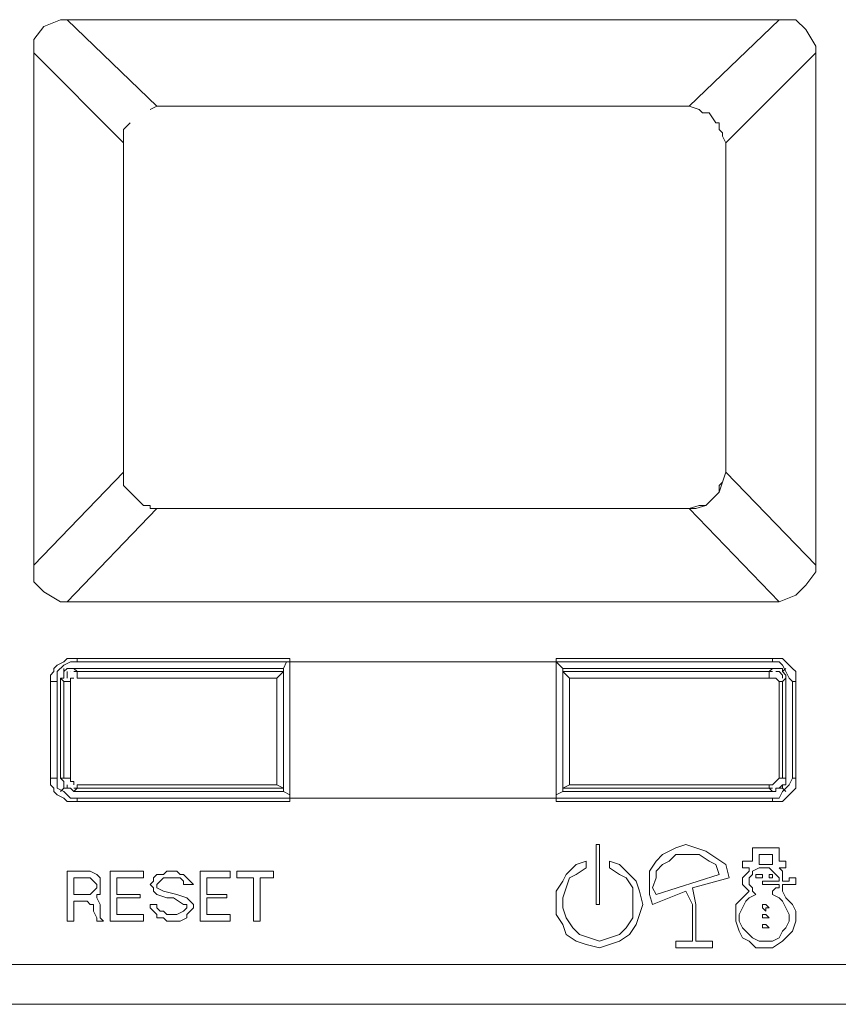
# Model space of a CAD drawing. Units: millimetres. Extents: x 110 to 191, y 157 to 262.
# Drawn here: x 140 to 143, y 202 to 206 of the extents above; entities that cross this region are included whole.
import ezdxf

# ---------------------------------------------------------------- set-up
doc = ezdxf.new("R2010")
doc.units = ezdxf.units.MM
doc.header["$MEASUREMENT"] = 0
doc.layers.add('Livello 1', color=7, linetype='Continuous')

msp = doc.modelspace()

# ---------------------------------------------------------------- linework, layer by layer
at = {"layer": 'Livello 1', "color": 7, "lineweight": 15, "true_color": 0xffffff}
for points in [[(139.9585, 205.9573), (139.8978, 205.933)], [(139.9585, 205.9573), (139.8978, 205.933)], [(139.9585, 205.9573), (139.9828, 205.9573)], [(139.9585, 205.9573), (139.9828, 205.9573)], [(140.3108, 205.6414), (139.9828, 205.9573)], [(139.9828, 205.9573), (142.5826, 205.9573)], [(140.3108, 205.6414), (139.9828, 205.9573)], [(139.9828, 205.9573), (142.5826, 205.9573)], [(142.5826, 205.9573), (142.2546, 205.6414)], [(142.2546, 205.6414), (142.5826, 205.9573)], [(142.6433, 205.9573), (142.5826, 205.9573)], [(142.6433, 205.9573), (142.5826, 205.9573)], [(142.6798, 205.9209), (142.6433, 205.9573)], [(142.6798, 205.9209), (142.6433, 205.9573)], [(139.8978, 205.933), (139.8613, 205.8844)], [(139.8978, 205.933), (139.8613, 205.8844)], [(142.7162, 205.8601), (142.6798, 205.9209)], [(142.7162, 205.8601), (142.6798, 205.9209)], [(139.8613, 205.8844), (139.8613, 205.8358)], [(139.8613, 205.8844), (139.8613, 205.8358)], [(139.8613, 205.8358), (139.8613, 203.9649)], [(139.8613, 205.8358), (140.1893, 205.5078)], [(139.8613, 205.8358), (139.8613, 203.9649)], [(139.8613, 205.8358), (140.1893, 205.5078)], [(142.3882, 205.5078), (142.7162, 205.8358)], [(142.7162, 205.8358), (142.3882, 205.5078)], [(142.7162, 205.8601), (142.7162, 205.8358)], [(142.7162, 205.8601), (142.7162, 205.8358)], [(142.7162, 203.9649), (142.7162, 205.8358)], [(142.7162, 203.9649), (142.7162, 205.8358)], [(140.2865, 205.6293), (140.3108, 205.6414)], [(140.2865, 205.6293), (140.3108, 205.6414)], [(142.2546, 205.6414), (140.3108, 205.6414)], [(142.2546, 205.6414), (140.3108, 205.6414)], [(142.291, 205.6293), (142.2546, 205.6414)], [(142.291, 205.6293), (142.2546, 205.6414)], [(142.3032, 205.6171), (142.291, 205.6293)], [(142.3032, 205.6171), (142.291, 205.6293)], [(142.3153, 205.6171), (142.3032, 205.6171)], [(142.3153, 205.6171), (142.3032, 205.6171)], [(142.3275, 205.6171), (142.3153, 205.6171)], [(142.3275, 205.6171), (142.3153, 205.6171)], [(142.3518, 205.5807), (142.3275, 205.6171)], [(142.3518, 205.5807), (142.3275, 205.6171)], [(140.2015, 205.5686), (140.1893, 205.5564)], [(140.2015, 205.5686), (140.1893, 205.5564)], [(140.1893, 205.5564), (140.1893, 205.5443)], [(140.1893, 205.5564), (140.1893, 205.5443)], [(140.2136, 205.5807), (140.2015, 205.5686)], [(140.2136, 205.5807), (140.2015, 205.5686)], [(142.3639, 205.5807), (142.3518, 205.5807)], [(142.3639, 205.5807), (142.3518, 205.5807)], [(142.3639, 205.5564), (142.3639, 205.5807)], [(142.3639, 205.5564), (142.3639, 205.5807)], [(142.3761, 205.5443), (142.3639, 205.5564)], [(142.3761, 205.5443), (142.3639, 205.5564)], [(140.1893, 205.5443), (140.1893, 205.5078)], [(140.1893, 205.5443), (140.1893, 205.5078)], [(142.3761, 205.5321), (142.3761, 205.5443)], [(142.3761, 205.5321), (142.3761, 205.5443)], [(142.3761, 205.5321), (142.3882, 205.5078)], [(142.3882, 205.5078), (142.3761, 205.5321)], [(140.1893, 204.3051), (140.1893, 205.5078)], [(140.1893, 205.5078), (140.1893, 204.3051)], [(142.3882, 205.5078), (142.3882, 204.3051)], [(142.3882, 205.5078), (142.3882, 204.3051)], [(140.1893, 204.3051), (139.8613, 203.9649)], [(140.1893, 204.3051), (139.8613, 203.9649)], [(140.1893, 204.3051), (140.1893, 204.2687)], [(140.1893, 204.3051), (140.1893, 204.2687)], [(142.2546, 204.1715), (142.2789, 204.1715), (142.3153, 204.1836), (142.3396, 204.2079), (142.3639, 204.2322), (142.3761, 204.2687), (142.3882, 204.3051)], [(142.2546, 204.1715), (142.2789, 204.1715), (142.3153, 204.1836), (142.3396, 204.2079), (142.3639, 204.2322), (142.3761, 204.2687), (142.3882, 204.3051)], [(142.3761, 204.2687), (142.3882, 204.3051)], [(142.3761, 204.2687), (142.3882, 204.3051)], [(142.3882, 204.3051), (142.7162, 203.9649)], [(142.3882, 204.3051), (142.7162, 203.9649)], [(140.1893, 204.2687), (140.1893, 204.2565)], [(140.1893, 204.2687), (140.1893, 204.2565)], [(140.1893, 204.2565), (140.2015, 204.2444)], [(140.1893, 204.2565), (140.2015, 204.2444)], [(142.3639, 204.2565), (142.3761, 204.2687)], [(142.3639, 204.2565), (142.3761, 204.2687)], [(142.3639, 204.2322), (142.3639, 204.2565)], [(142.3639, 204.2322), (142.3639, 204.2565)], [(142.3761, 204.2687), (142.3761, 204.2687)], [(142.3761, 204.2687), (142.3761, 204.2687)], [(140.2015, 204.2444), (140.2136, 204.2322)], [(140.2015, 204.2444), (140.2136, 204.2322)], [(140.2136, 204.2322), (140.2379, 204.2079)], [(140.2136, 204.2322), (140.2379, 204.2079)], [(142.3275, 204.1958), (142.3518, 204.2201)], [(142.3275, 204.1958), (142.3518, 204.2201)], [(142.3518, 204.2201), (142.3639, 204.2322)], [(142.3518, 204.2201), (142.3639, 204.2322)], [(140.2379, 204.2079), (140.2501, 204.1958)], [(140.2379, 204.2079), (140.2501, 204.1958)], [(140.2501, 204.1958), (140.2622, 204.1836)], [(140.2501, 204.1958), (140.2622, 204.1836)], [(140.2622, 204.1836), (140.2865, 204.1836)], [(140.2622, 204.1836), (140.2865, 204.1836)], [(140.2865, 204.1836), (140.2865, 204.1715)], [(140.2865, 204.1836), (140.2865, 204.1715)], [(142.291, 204.1836), (142.2546, 204.1715)], [(142.291, 204.1836), (142.2546, 204.1715)], [(142.291, 204.1836), (142.3032, 204.1836)], [(142.291, 204.1836), (142.3032, 204.1836)], [(142.3032, 204.1836), (142.3153, 204.1836)], [(142.3032, 204.1836), (142.3153, 204.1836)], [(142.3153, 204.1836), (142.3275, 204.1958)], [(142.3153, 204.1836), (142.3275, 204.1958)], [(139.9828, 203.8313), (140.3108, 204.1715)], [(139.9828, 203.8313), (140.3108, 204.1715)], [(140.2865, 204.1715), (140.3108, 204.1715)], [(140.2865, 204.1715), (140.3108, 204.1715)], [(142.2546, 204.1715), (140.3108, 204.1715)], [(140.3108, 204.1715), (142.2546, 204.1715)], [(142.2546, 204.1715), (140.3108, 204.1715)], [(140.3108, 204.1715), (142.2546, 204.1715)], [(142.5826, 203.8313), (142.2546, 204.1715)], [(142.5826, 203.8313), (142.2546, 204.1715)], [(139.8613, 203.9042), (139.8613, 203.9649)], [(139.8613, 203.9649), (139.8613, 203.9042)], [(142.7162, 203.9406), (142.7162, 203.9649)], [(142.7162, 203.9406), (142.7162, 203.9649)], [(142.6798, 203.8921), (142.7162, 203.9406)], [(142.6798, 203.8921), (142.7162, 203.9406)], [(139.8613, 203.9042), (139.8978, 203.8678)], [(139.8613, 203.9042), (139.8978, 203.8678)], [(142.6433, 203.8556), (142.6798, 203.8921)], [(142.6433, 203.8556), (142.6798, 203.8921)], [(139.8978, 203.8678), (139.9585, 203.8313)], [(139.8978, 203.8678), (139.9585, 203.8313)], [(139.9585, 203.8313), (139.9828, 203.8313)], [(139.9585, 203.8313), (139.9828, 203.8313)], [(139.9828, 203.8313), (142.5826, 203.8313)], [(139.9828, 203.8313), (142.5826, 203.8313)], [(142.5826, 203.8313), (142.6433, 203.8556)], [(142.5826, 203.8313), (142.6433, 203.8556)], [(139.9706, 203.6126), (139.9464, 203.6005)], [(139.9706, 203.6126), (139.9464, 203.6005)], [(139.9828, 203.6248), (139.9706, 203.6126)], [(139.9828, 203.6248), (139.9706, 203.6126)], [(139.9949, 203.6126), (139.9706, 203.6005)], [(139.9949, 203.6126), (139.9706, 203.6005)], [(139.9828, 203.6248), (140.0192, 203.6248)], [(139.9828, 203.6248), (139.9828, 203.6248)], [(139.9828, 203.6248), (140.0192, 203.6248)], [(139.9828, 203.6248), (139.9828, 203.6248)], [(140.0192, 203.6126), (139.9949, 203.6126)], [(140.0192, 203.6126), (139.9949, 203.6126)], [(140.0192, 203.6248), (140.0192, 203.6126)], [(140.0192, 203.6248), (140.7968, 203.6248)], [(140.0192, 203.6126), (140.0192, 203.6248)], [(140.0192, 203.6248), (140.7968, 203.6248)], [(140.0192, 203.6126), (140.408, 203.6126)], [(140.0192, 203.6126), (140.408, 203.6126)], [(140.408, 203.6126), (140.7968, 203.6126)], [(140.408, 203.6126), (140.7968, 203.6126)], [(140.7725, 203.5883), (140.7846, 203.6126)], [(140.7968, 203.1024), (140.7968, 203.6248)], [(140.7968, 203.6126), (140.7968, 203.6248)], [(140.7968, 203.6126), (141.7686, 203.6126)], [(140.7968, 203.6126), (140.7968, 203.1145)], [(141.7686, 203.1024), (141.7686, 203.6248)], [(141.7686, 203.6248), (142.5583, 203.6248)], [(142.5583, 203.6248), (141.7686, 203.6248)], [(141.7686, 203.6126), (141.7686, 203.6248)], [(141.7929, 203.5883), (141.7686, 203.6126)], [(142.1574, 203.6126), (141.7686, 203.6126)], [(141.7686, 203.6126), (142.1574, 203.6126)], [(141.7686, 203.6126), (141.7686, 203.1145)], [(142.1574, 203.6126), (142.5583, 203.6126)], [(142.1574, 203.6126), (142.5583, 203.6126)], [(142.5583, 203.6248), (142.5583, 203.6126)], [(142.5826, 203.6248), (142.5583, 203.6248)], [(142.5826, 203.6248), (142.5583, 203.6248)], [(142.5583, 203.6126), (142.5583, 203.6248)], [(142.5826, 203.6126), (142.5583, 203.6126)], [(142.5826, 203.6126), (142.5583, 203.6126)], [(142.5947, 203.6248), (142.5826, 203.6248)], [(142.5947, 203.6248), (142.5826, 203.6248)], [(142.5947, 203.6005), (142.5826, 203.6126)], [(142.5947, 203.6005), (142.5826, 203.6126)], [(142.6069, 203.6126), (142.5947, 203.6248)], [(142.6069, 203.6126), (142.5947, 203.6248)], [(142.619, 203.6005), (142.6069, 203.6126)], [(142.619, 203.6005), (142.6069, 203.6126)], [(139.9342, 203.5762), (139.9221, 203.564)], [(139.9342, 203.5762), (139.9221, 203.564)], [(139.9464, 203.6005), (139.9342, 203.5883)], [(139.9464, 203.6005), (139.9342, 203.5883)], [(139.9342, 203.5883), (139.9342, 203.5762)], [(139.9342, 203.5883), (139.9342, 203.5762)], [(139.9706, 203.6005), (139.9464, 203.5762)], [(139.9706, 203.6005), (139.9464, 203.5762)], [(139.9464, 203.5762), (139.9464, 203.5519)], [(139.9464, 203.5762), (139.9464, 203.5519)], [(139.9706, 203.5762), (139.9706, 203.5883)], [(139.9828, 203.5883), (139.9706, 203.5762)], [(139.9706, 203.5762), (139.9706, 203.5762)], [(139.9706, 203.5762), (139.9706, 203.5762)], [(139.9706, 203.5762), (139.9706, 203.5762)], [(139.9706, 203.5762), (139.9706, 203.564)], [(139.9949, 203.5883), (139.9828, 203.5883)], [(139.9828, 203.5883), (139.9828, 203.5883)], [(139.9828, 203.5883), (139.9828, 203.5883)], [(139.9828, 203.5883), (139.9828, 203.5883)], [(139.9828, 203.5762), (139.9828, 203.5762)], [(139.9828, 203.5762), (139.9828, 203.564)], [(140.0071, 203.5883), (139.9949, 203.5883)], [(139.9949, 203.5883), (139.9949, 203.5883)], [(139.9949, 203.5762), (139.9949, 203.5762)], [(140.0192, 203.5762), (140.0071, 203.5883)], [(140.0071, 203.5883), (140.0071, 203.5883)], [(140.0071, 203.5883), (140.0071, 203.5883)], [(140.0071, 203.5883), (140.7725, 203.5883)], [(140.0192, 203.5762), (140.0071, 203.5762)], [(140.0071, 203.5762), (140.0071, 203.5762)], [(140.0192, 203.5762), (140.7725, 203.5762)], [(140.0192, 203.5519), (140.0192, 203.5762)], [(140.0192, 203.5762), (140.0192, 203.5762)], [(140.7482, 203.5519), (140.7725, 203.5762)], [(140.7725, 203.5883), (140.7725, 203.1388)], [(140.7725, 203.5762), (140.7725, 203.5883)], [(140.7725, 203.5762), (140.7725, 203.151)], [(141.7929, 203.5762), (141.7929, 203.5883)], [(141.7929, 203.5883), (141.7929, 203.1388)], [(142.5583, 203.5883), (141.7929, 203.5883)], [(141.8172, 203.5519), (141.7929, 203.5762)], [(141.7929, 203.5762), (142.5461, 203.5762)], [(141.7929, 203.5762), (141.7929, 203.151)], [(142.5461, 203.5762), (142.5583, 203.5883)], [(142.5583, 203.5762), (142.5461, 203.5762)], [(142.5461, 203.5519), (142.5461, 203.5762)], [(142.5704, 203.5883), (142.5583, 203.5883)], [(142.5583, 203.5883), (142.5583, 203.5883)], [(142.5583, 203.5762), (142.5583, 203.5762)], [(142.5583, 203.5762), (142.5583, 203.5762)], [(142.5826, 203.5883), (142.5704, 203.5883)], [(142.5704, 203.5883), (142.5704, 203.5883)], [(142.5826, 203.5762), (142.5704, 203.5762)], [(142.5947, 203.5883), (142.5826, 203.5883)], [(142.5826, 203.5883), (142.5826, 203.5883)], [(142.5826, 203.5883), (142.5826, 203.5883)], [(142.5826, 203.5883), (142.5826, 203.5883)], [(142.5947, 203.564), (142.5826, 203.5762)], [(142.5826, 203.5762), (142.5826, 203.5762)], [(142.6069, 203.5762), (142.5947, 203.6005)], [(142.6069, 203.5762), (142.5947, 203.6005)], [(142.5947, 203.5883), (142.5947, 203.5762)], [(142.5947, 203.5762), (142.6069, 203.5883)], [(142.6069, 203.564), (142.5947, 203.5762)], [(142.5947, 203.5762), (142.5947, 203.5762)], [(142.5947, 203.5762), (142.5947, 203.5762)], [(142.5947, 203.5762), (142.5947, 203.5762)], [(142.619, 203.5519), (142.6069, 203.5762)], [(142.619, 203.5519), (142.6069, 203.5762)], [(142.6312, 203.5883), (142.619, 203.6005)], [(142.6312, 203.5883), (142.619, 203.6005)], [(142.6433, 203.5762), (142.6312, 203.5883)], [(142.6433, 203.5762), (142.6312, 203.5883)], [(142.6433, 203.564), (142.6433, 203.5762)], [(142.6433, 203.564), (142.6433, 203.5762)], [(139.9221, 203.564), (139.9221, 203.5397)], [(139.9221, 203.564), (139.9221, 203.5397)], [(139.9221, 203.5397), (139.9464, 203.5397)], [(139.9221, 203.5397), (139.9221, 203.1874)], [(139.9464, 203.5397), (139.9221, 203.5397)], [(139.9221, 203.5397), (139.9221, 203.1874)], [(139.9464, 203.5519), (139.9464, 203.5397)], [(139.9464, 203.5519), (139.9464, 203.5397)], [(139.9464, 203.5397), (139.9464, 203.1874)], [(139.9464, 203.5397), (139.9464, 203.1874)], [(139.9706, 203.5519), (139.9585, 203.5519)], [(139.9585, 203.5519), (139.9585, 203.5519)], [(139.9585, 203.5519), (139.9585, 203.5519)], [(139.9706, 203.5397), (139.9585, 203.5519)], [(139.9585, 203.1874), (139.9585, 203.5519)], [(139.9706, 203.564), (139.9706, 203.564)], [(139.9706, 203.564), (139.9706, 203.5519)], [(139.9706, 203.5519), (139.9706, 203.5519)], [(139.9706, 203.5397), (139.9949, 203.5397)], [(139.9706, 203.5397), (139.9706, 203.5397)], [(139.9706, 203.5397), (139.9706, 203.5397)], [(139.9706, 203.5397), (139.9706, 203.5397)], [(139.9706, 203.5397), (139.9706, 203.1874)], [(139.9828, 203.564), (139.9828, 203.564)], [(139.9828, 203.564), (139.9828, 203.5519)], [(140.0071, 203.5519), (139.9949, 203.5519)], [(139.9949, 203.5519), (139.9949, 203.5397)], [(139.9949, 203.5397), (139.9949, 203.5397)], [(139.9949, 203.5397), (139.9949, 203.1874)], [(140.0071, 203.5519), (140.0071, 203.5519)], [(140.0071, 203.5519), (140.0071, 203.5519)], [(140.0192, 203.5519), (140.0192, 203.5519)], [(140.0192, 203.5519), (140.7482, 203.5519)], [(140.7482, 203.5519), (140.7482, 203.1631)], [(141.8172, 203.1631), (141.8172, 203.5519)], [(141.8172, 203.5519), (142.5461, 203.5519)], [(142.5583, 203.5519), (142.5461, 203.5519)], [(142.5704, 203.5519), (142.5583, 203.5519)], [(142.5583, 203.5519), (142.5583, 203.5519)], [(142.5826, 203.5397), (142.5704, 203.5519)], [(142.5704, 203.5519), (142.5704, 203.5519)], [(142.5947, 203.5397), (142.5826, 203.5397)], [(142.5826, 203.5397), (142.5826, 203.5397)], [(142.5826, 203.5397), (142.5826, 203.1874)], [(142.5947, 203.5519), (142.5947, 203.564)], [(142.5947, 203.5519), (142.5947, 203.5519)], [(142.6069, 203.5519), (142.5947, 203.5397)], [(142.5947, 203.5397), (142.5947, 203.1874)], [(142.5947, 203.5397), (142.5947, 203.5397)], [(142.5947, 203.5397), (142.5947, 203.5397)], [(142.5947, 203.5397), (142.5947, 203.5397)], [(142.6069, 203.5519), (142.6069, 203.564)], [(142.6069, 203.564), (142.6069, 203.564)], [(142.6069, 203.5519), (142.6069, 203.5519)], [(142.6069, 203.5519), (142.6069, 203.5519)], [(142.6069, 203.5519), (142.6069, 203.5519)], [(142.6069, 203.1874), (142.6069, 203.5519)], [(142.619, 203.5519), (142.6312, 203.5397)], [(142.619, 203.5519), (142.6312, 203.5397)], [(142.6312, 203.5397), (142.6312, 203.1874)], [(142.6433, 203.5397), (142.6312, 203.5397)], [(142.6312, 203.5397), (142.6433, 203.5397)], [(142.6312, 203.1874), (142.6312, 203.5397)], [(142.6433, 203.564), (142.6433, 203.5397)], [(142.6433, 203.564), (142.6433, 203.5397)], [(142.6433, 203.1874), (142.6433, 203.5397)], [(142.6433, 203.5397), (142.6433, 203.1874)], [(139.9221, 203.1631), (139.9221, 203.1874)], [(139.9221, 203.1874), (139.9464, 203.1874)], [(139.9464, 203.1874), (139.9221, 203.1874)], [(139.9221, 203.1631), (139.9221, 203.1874)], [(139.9464, 203.1874), (139.9464, 203.1631)], [(139.9464, 203.1631), (139.9464, 203.1874)], [(139.9585, 203.1874), (139.9585, 203.1874)], [(139.9585, 203.1874), (139.9585, 203.1874)], [(139.9585, 203.1874), (139.9706, 203.1753)], [(139.9706, 203.1874), (139.9585, 203.1874)], [(139.9949, 203.1874), (139.9706, 203.1874)], [(139.9706, 203.1874), (139.9706, 203.1874)], [(139.9706, 203.1874), (139.9706, 203.1874)], [(139.9706, 203.1874), (139.9706, 203.1874)], [(139.9706, 203.1753), (139.9706, 203.1753)], [(139.9706, 203.1753), (139.9706, 203.1631)], [(139.9949, 203.1874), (139.9949, 203.1874)], [(139.9949, 203.1874), (139.9949, 203.1753)], [(139.9949, 203.1753), (140.0071, 203.1753)], [(140.0071, 203.1753), (140.0071, 203.1631)], [(142.5583, 203.1631), (142.5704, 203.1753)], [(142.5704, 203.1753), (142.5826, 203.1874)], [(142.5704, 203.1753), (142.5704, 203.1753)], [(142.5826, 203.1874), (142.5947, 203.1874)], [(142.5826, 203.1874), (142.5826, 203.1874)], [(142.5947, 203.1874), (142.5947, 203.1874)], [(142.5947, 203.1874), (142.5947, 203.1874)], [(142.5947, 203.1874), (142.5947, 203.1874)], [(142.5947, 203.1874), (142.6069, 203.1874)], [(142.6069, 203.1753), (142.6069, 203.1874)], [(142.6069, 203.1874), (142.6069, 203.1874)], [(142.6069, 203.1874), (142.6069, 203.1874)], [(142.6069, 203.1631), (142.6069, 203.1753)], [(142.6069, 203.1753), (142.6069, 203.1753)], [(142.619, 203.1631), (142.6312, 203.1874)], [(142.619, 203.1631), (142.6312, 203.1874)], [(142.6312, 203.1874), (142.6433, 203.1874)], [(142.6312, 203.1874), (142.6433, 203.1874)], [(142.6433, 203.1631), (142.6433, 203.1874)], [(142.6433, 203.1631), (142.6433, 203.1874)], [(139.9221, 203.1631), (139.9342, 203.151)], [(139.9221, 203.1631), (139.9342, 203.151)], [(139.9342, 203.151), (139.9342, 203.1388)], [(139.9342, 203.151), (139.9342, 203.1388)], [(139.9342, 203.1388), (139.9464, 203.1267)], [(139.9342, 203.1388), (139.9464, 203.1267)], [(139.9464, 203.1631), (139.9464, 203.151)], [(139.9464, 203.1631), (139.9464, 203.151)], [(139.9464, 203.151), (139.9706, 203.1388)], [(139.9464, 203.151), (139.9706, 203.1388)], [(139.9706, 203.151), (139.9585, 203.1388)], [(139.9706, 203.1631), (139.9706, 203.1631)], [(139.9706, 203.1631), (139.9706, 203.1631)], [(139.9706, 203.1631), (139.9706, 203.1631)], [(139.9706, 203.1631), (139.9706, 203.151)], [(139.9706, 203.1631), (139.9706, 203.1631)], [(139.9828, 203.151), (139.9706, 203.151)], [(139.9706, 203.1388), (139.9949, 203.1145)], [(139.9706, 203.1388), (139.9949, 203.1145)], [(139.9828, 203.1631), (139.9828, 203.1631)], [(139.9828, 203.1631), (139.9828, 203.151)], [(139.9828, 203.151), (139.9828, 203.151)], [(139.9828, 203.151), (139.9828, 203.151)], [(139.9828, 203.151), (139.9828, 203.151)], [(139.9828, 203.151), (139.9828, 203.151)], [(139.9828, 203.151), (139.9949, 203.151)], [(139.9949, 203.151), (139.9949, 203.151)], [(139.9949, 203.151), (139.9949, 203.151)], [(139.9949, 203.151), (140.0071, 203.1388)], [(140.0071, 203.1631), (140.0071, 203.1631)], [(140.0071, 203.151), (140.0071, 203.151)], [(140.0071, 203.151), (140.0192, 203.151)], [(140.0071, 203.1388), (140.0192, 203.151)], [(140.0071, 203.1388), (140.0071, 203.1388)], [(140.0071, 203.1388), (140.0071, 203.1388)], [(140.0071, 203.1388), (140.7725, 203.1388)], [(140.7482, 203.1631), (140.0192, 203.1631)], [(140.0192, 203.1631), (140.0192, 203.1631)], [(140.0192, 203.151), (140.0192, 203.1631)], [(140.0192, 203.151), (140.7725, 203.151)], [(140.0192, 203.151), (140.0192, 203.151)], [(140.7725, 203.151), (140.7482, 203.1631)], [(140.7725, 203.151), (140.7725, 203.1388)], [(140.7725, 203.1388), (140.7968, 203.1267)], [(141.7686, 203.1267), (141.7929, 203.1388)], [(141.7929, 203.151), (141.8172, 203.1631)], [(141.7929, 203.151), (141.7929, 203.1388)], [(142.5461, 203.151), (141.7929, 203.151)], [(142.5583, 203.1388), (141.7929, 203.1388)], [(142.5461, 203.1631), (141.8172, 203.1631)], [(142.5461, 203.1631), (142.5461, 203.151)], [(142.5583, 203.1631), (142.5461, 203.1631)], [(142.5583, 203.151), (142.5461, 203.151)], [(142.5583, 203.1388), (142.5461, 203.151)], [(142.5583, 203.1631), (142.5583, 203.1631)], [(142.5583, 203.151), (142.5583, 203.151)], [(142.5583, 203.151), (142.5583, 203.151)], [(142.5583, 203.1388), (142.5583, 203.1388)], [(142.5583, 203.1388), (142.5704, 203.1388)], [(142.5704, 203.151), (142.5826, 203.151)], [(142.5704, 203.1388), (142.5704, 203.151)], [(142.5704, 203.151), (142.5826, 203.151)], [(142.5826, 203.151), (142.5947, 203.1631)], [(142.5826, 203.151), (142.5826, 203.151)], [(142.5826, 203.151), (142.5826, 203.151)], [(142.5826, 203.151), (142.5826, 203.151)], [(142.5826, 203.151), (142.5826, 203.151)], [(142.5826, 203.151), (142.5947, 203.151)], [(142.5826, 203.1145), (142.5947, 203.1388)], [(142.5826, 203.1145), (142.5947, 203.1388)], [(142.5947, 203.1631), (142.5947, 203.1631)], [(142.5947, 203.1631), (142.5947, 203.1631)], [(142.5947, 203.151), (142.5947, 203.1631)], [(142.5947, 203.1631), (142.5947, 203.1631)], [(142.5947, 203.1631), (142.5947, 203.1631)], [(142.5947, 203.1631), (142.6069, 203.1631)], [(142.5947, 203.151), (142.5947, 203.151)], [(142.5947, 203.151), (142.6069, 203.1388)], [(142.5947, 203.1388), (142.6069, 203.151)], [(142.5947, 203.1388), (142.6069, 203.151)], [(142.6069, 203.151), (142.619, 203.1631)], [(142.6069, 203.151), (142.619, 203.1631)], [(142.619, 203.1267), (142.6312, 203.1388)], [(142.619, 203.1267), (142.6312, 203.1388)], [(142.6312, 203.1388), (142.6433, 203.151)], [(142.6312, 203.1388), (142.6433, 203.151)], [(142.6433, 203.151), (142.6433, 203.1631)], [(142.6433, 203.151), (142.6433, 203.1631)], [(139.9464, 203.1267), (139.9706, 203.1145)], [(139.9464, 203.1267), (139.9706, 203.1145)], [(139.9706, 203.1145), (139.9828, 203.1024)], [(139.9706, 203.1145), (139.9828, 203.1024)], [(139.9828, 203.1024), (139.9828, 203.1024)], [(139.9828, 203.1024), (140.0192, 203.1024)], [(139.9828, 203.1024), (139.9828, 203.1024)], [(139.9828, 203.1024), (140.0192, 203.1024)], [(139.9949, 203.1145), (140.0192, 203.1145)], [(139.9949, 203.1145), (140.0192, 203.1145)], [(140.0192, 203.1145), (140.408, 203.1145)], [(140.0192, 203.1145), (140.0192, 203.1024)], [(140.0192, 203.1024), (140.0192, 203.1145)], [(140.0192, 203.1145), (140.408, 203.1145)], [(140.0192, 203.1024), (140.7968, 203.1024)], [(140.0192, 203.1024), (140.7968, 203.1024)], [(140.408, 203.1145), (140.7968, 203.1145)], [(140.408, 203.1145), (140.7968, 203.1145)], [(140.7968, 203.1145), (140.7968, 203.1024)], [(140.7968, 203.1145), (141.7686, 203.1145)], [(141.7686, 203.1145), (142.1574, 203.1145)], [(141.7686, 203.1024), (141.7686, 203.1145)], [(141.7686, 203.1145), (142.1574, 203.1145)], [(142.5583, 203.1024), (141.7686, 203.1024)], [(142.5583, 203.1024), (141.7686, 203.1024)], [(142.1574, 203.1145), (142.5583, 203.1145)], [(142.1574, 203.1145), (142.5583, 203.1145)], [(142.5826, 203.1145), (142.5583, 203.1145)], [(142.5583, 203.1145), (142.5583, 203.1024)], [(142.5583, 203.1024), (142.5583, 203.1145)], [(142.5826, 203.1145), (142.5583, 203.1145)], [(142.5583, 203.1024), (142.5826, 203.1024)], [(142.5583, 203.1024), (142.5826, 203.1024)], [(142.5826, 203.1024), (142.5947, 203.1024)], [(142.5826, 203.1024), (142.5947, 203.1024)], [(142.5947, 203.1024), (142.6069, 203.1145)], [(142.5947, 203.1024), (142.6069, 203.1145)], [(142.6069, 203.1145), (142.619, 203.1267)], [(142.6069, 203.1145), (142.619, 203.1267)], [(141.9144, 202.7258), (141.9144, 202.9445)], [(141.9144, 202.9445), (141.9266, 202.9445)], [(141.9266, 202.9445), (141.9266, 202.7258)], [(142.4004, 202.823), (142.3882, 202.8716), (142.3518, 202.8959), (142.3153, 202.9202), (142.2789, 202.9323), (142.2424, 202.9445), (142.206, 202.9323), (142.1574, 202.908), (142.1331, 202.8837), (142.1088, 202.8473), (142.1088, 202.7622), (142.1209, 202.7258)], [(142.5826, 202.9323), (142.4854, 202.9323)], [(142.4854, 202.8837), (142.4854, 202.9323)], [(142.5826, 202.9323), (142.5826, 202.8837)], [(142.3639, 202.8351), (142.3518, 202.8716), (142.3275, 202.8837), (142.291, 202.908), (142.206, 202.908), (142.1817, 202.8837), (142.1574, 202.8716), (142.1331, 202.8473), (142.1331, 202.823), (142.1209, 202.7865), (142.1331, 202.7622)], [(142.5583, 202.908), (142.5097, 202.908)], [(142.5097, 202.908), (142.5097, 202.8716)], [(142.5583, 202.8716), (142.5583, 202.908)], [(141.878, 202.8837), (141.8415, 202.8716), (141.8051, 202.8351), (141.7929, 202.8108), (141.7686, 202.7744), (141.7686, 202.6893), (141.7929, 202.6529), (141.8051, 202.6165), (141.8415, 202.5922), (141.878, 202.58), (141.9266, 202.5679), (141.963, 202.58), (141.9995, 202.5922), (142.0359, 202.6165), (142.0602, 202.6529), (142.0724, 202.6893), (142.0845, 202.7258), (142.0724, 202.7744), (142.0602, 202.8108), (142.0359, 202.8351), (141.9995, 202.8716), (141.963, 202.8837)], [(141.878, 202.8594), (141.8415, 202.8351), (141.8172, 202.823), (141.8051, 202.7865), (141.7929, 202.7501), (141.7929, 202.7136), (141.8051, 202.6772), (141.8294, 202.6407), (141.8537, 202.6165), (141.8901, 202.6043), (141.9266, 202.5922), (141.963, 202.6043), (141.9995, 202.6165), (142.0238, 202.6407), (142.0481, 202.6772), (142.0481, 202.7865), (142.0238, 202.823), (141.9995, 202.8351), (141.963, 202.8594)], [(141.878, 202.8594), (141.878, 202.8837)], [(141.963, 202.8594), (141.963, 202.8837)], [(142.449, 202.8837), (142.449, 202.8594)], [(142.4854, 202.8837), (142.449, 202.8837)], [(142.449, 202.8594), (142.4733, 202.8594)], [(142.4733, 202.8594), (142.4733, 202.8473), (142.4611, 202.8351), (142.449, 202.823), (142.449, 202.7987), (142.4611, 202.7865), (142.4733, 202.7744)], [(142.5826, 202.8108), (142.5826, 202.823), (142.5704, 202.8351), (142.5583, 202.8473), (142.5461, 202.8594), (142.5097, 202.8594), (142.4854, 202.8473), (142.4854, 202.8351), (142.4733, 202.823), (142.4733, 202.7987), (142.4854, 202.7865), (142.4854, 202.7744), (142.4975, 202.7622)], [(142.5583, 202.8716), (142.5097, 202.8716)], [(142.6069, 202.8837), (142.5826, 202.8837)], [(142.5826, 202.8594), (142.6069, 202.8594)], [(142.5947, 202.8108), (142.5947, 202.8473), (142.5826, 202.8594)], [(142.6069, 202.8594), (142.6069, 202.8837)], [(139.9828, 202.8473), (139.9828, 202.665)], [(140.0557, 202.8473), (139.9828, 202.8473)], [(140.0071, 202.823), (140.0557, 202.823)], [(140.0071, 202.7622), (140.0071, 202.823)], [(140.0678, 202.8473), (140.0557, 202.8473)], [(140.0557, 202.823), (140.0678, 202.823)], [(140.0921, 202.8351), (140.0678, 202.8473)], [(140.0678, 202.823), (140.08, 202.8108)], [(140.0678, 202.823), (140.0678, 202.823)], [(140.0921, 202.8351), (140.0921, 202.8351)], [(140.1043, 202.823), (140.0921, 202.8351)], [(140.1043, 202.7987), (140.1043, 202.823)], [(140.1407, 202.8473), (140.2622, 202.8473)], [(140.1407, 202.8473), (140.1407, 202.665)], [(140.165, 202.823), (140.2622, 202.823)], [(140.165, 202.7622), (140.165, 202.823)], [(140.2622, 202.823), (140.2622, 202.8473)], [(140.3108, 202.8351), (140.2987, 202.823)], [(140.2987, 202.8108), (140.2987, 202.823)], [(140.3108, 202.8351), (140.3351, 202.8351)], [(140.323, 202.8108), (140.3351, 202.823)], [(140.3473, 202.8473), (140.3351, 202.8351)], [(140.3473, 202.823), (140.3351, 202.823)], [(140.3473, 202.8473), (140.3473, 202.8473)], [(140.3715, 202.8473), (140.3473, 202.8473)], [(140.3594, 202.823), (140.3473, 202.823)], [(140.3715, 202.823), (140.3594, 202.823)], [(140.3837, 202.8473), (140.3715, 202.8473)], [(140.3837, 202.823), (140.3715, 202.823)], [(140.3958, 202.8351), (140.3837, 202.8473)], [(140.3958, 202.823), (140.3837, 202.823)], [(140.408, 202.8351), (140.3958, 202.8351)], [(140.408, 202.8108), (140.3958, 202.823)], [(140.4201, 202.823), (140.408, 202.8351)], [(140.4323, 202.8108), (140.4201, 202.823)], [(140.4687, 202.8473), (140.5781, 202.8473)], [(140.4687, 202.665), (140.4687, 202.8473)], [(140.5781, 202.823), (140.493, 202.823)], [(140.493, 202.7622), (140.493, 202.823)], [(140.5781, 202.823), (140.5781, 202.8473)], [(140.6024, 202.823), (140.6024, 202.8473)], [(140.6024, 202.8473), (140.736, 202.8473)], [(140.6631, 202.823), (140.6024, 202.823)], [(140.6631, 202.823), (140.6631, 202.665)], [(140.6874, 202.823), (140.736, 202.823)], [(140.6874, 202.665), (140.6874, 202.823)], [(140.736, 202.823), (140.736, 202.8473)], [(142.1331, 202.7622), (142.3639, 202.8351)], [(142.4004, 202.823), (142.2667, 202.7865)], [(142.4975, 202.8351), (142.4975, 202.823), (142.5097, 202.823), (142.5218, 202.823), (142.5218, 202.8351), (142.5097, 202.8351), (142.4975, 202.8351)], [(142.5461, 202.8351), (142.5461, 202.823), (142.5583, 202.823), (142.5583, 202.8351), (142.5461, 202.8351)], [(142.619, 202.823), (142.619, 202.8108)], [(142.6433, 202.823), (142.619, 202.823)], [(142.6433, 202.823), (142.6433, 202.7987)], [(140.0921, 202.7987), (140.08, 202.8108)], [(140.0921, 202.7865), (140.08, 202.7744)], [(140.0921, 202.7865), (140.0921, 202.7987)], [(140.1043, 202.7865), (140.1043, 202.7987)], [(140.1043, 202.7622), (140.1043, 202.7865)], [(140.2987, 202.8108), (140.2865, 202.7987)], [(140.2865, 202.7987), (140.2987, 202.7865)], [(140.2865, 202.7987), (140.2865, 202.7987)], [(140.2987, 202.8108), (140.2987, 202.8108)], [(140.2987, 202.7744), (140.2987, 202.7865)], [(140.323, 202.8108), (140.3108, 202.7987)], [(140.3108, 202.7987), (140.3108, 202.7865)], [(140.3108, 202.7987), (140.3108, 202.7987)], [(140.3108, 202.7865), (140.3351, 202.7744)], [(140.3108, 202.7865), (140.3108, 202.7865)], [(140.408, 202.7987), (140.408, 202.8108)], [(140.4444, 202.7987), (140.408, 202.7987)], [(140.4444, 202.7987), (140.4323, 202.8108)], [(142.2789, 202.7258), (142.2667, 202.7865)], [(142.5218, 202.8108), (142.5218, 202.7987)], [(142.5218, 202.8108), (142.5826, 202.8108)], [(142.5826, 202.7987), (142.5218, 202.7987)], [(142.5583, 202.7622), (142.5583, 202.7744), (142.5704, 202.7865), (142.5826, 202.7865), (142.5826, 202.7987)], [(142.5947, 202.8108), (142.619, 202.8108)], [(142.5947, 202.7987), (142.6433, 202.7987)], [(142.5947, 202.7744), (142.5947, 202.7987)], [(140.0557, 202.7622), (140.0071, 202.7622)], [(140.0678, 202.7622), (140.0557, 202.7622)], [(140.08, 202.7744), (140.0678, 202.7622)], [(140.0678, 202.7622), (140.0678, 202.7622)], [(140.0921, 202.7622), (140.0921, 202.7501)], [(140.0921, 202.7622), (140.1043, 202.7622)], [(140.0921, 202.7501), (140.0921, 202.7501)], [(140.0921, 202.7501), (140.1043, 202.7258)], [(140.165, 202.7622), (140.2501, 202.7622)], [(140.165, 202.7501), (140.2501, 202.7501)], [(140.165, 202.6893), (140.165, 202.7501)], [(140.2501, 202.7501), (140.2501, 202.7622)], [(140.3108, 202.7622), (140.2987, 202.7744)], [(140.3473, 202.7501), (140.3108, 202.7622)], [(140.3351, 202.7744), (140.3837, 202.7622)], [(140.3715, 202.7501), (140.3473, 202.7501)], [(140.3715, 202.7501), (140.408, 202.7258)], [(140.3837, 202.7622), (140.4201, 202.7501)], [(140.4201, 202.7501), (140.4323, 202.7379)], [(140.4201, 202.7501), (140.4201, 202.7501)], [(140.493, 202.7622), (140.5659, 202.7622)], [(140.493, 202.7501), (140.5659, 202.7501)], [(140.493, 202.7501), (140.493, 202.6893)], [(140.5659, 202.7622), (140.5659, 202.7501)], [(142.1209, 202.7258), (142.2424, 202.7744)], [(142.2424, 202.7744), (142.2667, 202.7258)], [(142.4733, 202.7744), (142.449, 202.7501), (142.4247, 202.7258), (142.4247, 202.665), (142.4368, 202.6286), (142.449, 202.6043), (142.4733, 202.5922), (142.4975, 202.5679), (142.5583, 202.5679), (142.5947, 202.5922), (142.6069, 202.6043), (142.6312, 202.6286), (142.6433, 202.665), (142.6433, 202.7015), (142.6312, 202.7258), (142.6069, 202.7501), (142.5947, 202.7744)], [(142.4975, 202.7622), (142.4733, 202.7501), (142.4611, 202.7379), (142.449, 202.7136), (142.4368, 202.6893), (142.4368, 202.665), (142.449, 202.6407), (142.4611, 202.6286), (142.4854, 202.6043), (142.5097, 202.5922), (142.5583, 202.5922), (142.5826, 202.6043), (142.5947, 202.6286), (142.6069, 202.6407), (142.619, 202.665), (142.619, 202.6893), (142.6069, 202.7136), (142.5947, 202.7379), (142.5826, 202.7501), (142.5583, 202.7622)], [(140.0071, 202.7379), (140.0071, 202.665)], [(140.0435, 202.7379), (140.0071, 202.7379)], [(140.0435, 202.7379), (140.0557, 202.7379)], [(140.0557, 202.7379), (140.0678, 202.7258)], [(140.0678, 202.7258), (140.08, 202.7258)], [(140.08, 202.7258), (140.08, 202.7136)], [(140.08, 202.7136), (140.08, 202.7015)], [(140.1043, 202.7258), (140.1043, 202.7136)], [(140.1043, 202.7136), (140.1043, 202.7015)], [(140.2865, 202.7258), (140.3108, 202.7258)], [(140.2865, 202.7258), (140.2865, 202.7136)], [(140.2865, 202.7136), (140.2987, 202.7015)], [(140.3108, 202.7258), (140.3108, 202.7136)], [(140.3108, 202.7136), (140.3108, 202.7136)], [(140.3108, 202.7136), (140.323, 202.7015)], [(140.408, 202.7258), (140.408, 202.7258)], [(140.4201, 202.7258), (140.408, 202.7258)], [(140.408, 202.7015), (140.4201, 202.7136)], [(140.4201, 202.7136), (140.4201, 202.7258)], [(140.4201, 202.7136), (140.4201, 202.7136)], [(140.4323, 202.7379), (140.4444, 202.7258)], [(140.4444, 202.7136), (140.4323, 202.7015)], [(140.4444, 202.7136), (140.4444, 202.7258)], [(140.4444, 202.7136), (140.4444, 202.7136)], [(141.9266, 202.7258), (141.9144, 202.7258)], [(142.2667, 202.5922), (142.2667, 202.7258)], [(142.2789, 202.5922), (142.2789, 202.7258)], [(142.5218, 202.7136), (142.5218, 202.7136), (142.534, 202.7015), (142.534, 202.7136), (142.5461, 202.7136), (142.534, 202.7258), (142.5218, 202.7258), (142.5218, 202.7136)], [(140.0921, 202.6772), (140.08, 202.7015)], [(140.0921, 202.6772), (140.0921, 202.665)], [(140.1043, 202.7015), (140.1043, 202.6772)], [(140.1164, 202.665), (140.1043, 202.6772)], [(140.2622, 202.6893), (140.165, 202.6893)], [(140.2622, 202.6893), (140.2622, 202.665)], [(140.2987, 202.7015), (140.3108, 202.6893)], [(140.3108, 202.6893), (140.3108, 202.6772)], [(140.3351, 202.6772), (140.3108, 202.6772)], [(140.323, 202.7015), (140.3351, 202.7015)], [(140.3473, 202.6893), (140.3351, 202.7015)], [(140.3351, 202.6772), (140.3473, 202.665)], [(140.3473, 202.6893), (140.3594, 202.6893)], [(140.3594, 202.6893), (140.3715, 202.6893)], [(140.3715, 202.6893), (140.3837, 202.6893)], [(140.3837, 202.6893), (140.408, 202.7015)], [(140.3958, 202.665), (140.4201, 202.6772)], [(140.408, 202.7015), (140.408, 202.7015)], [(140.4323, 202.7015), (140.4201, 202.6893)], [(140.4201, 202.6772), (140.4201, 202.6893)], [(140.493, 202.6893), (140.5781, 202.6893)], [(140.5781, 202.665), (140.5781, 202.6893)], [(142.5218, 202.6772), (142.534, 202.6772), (142.5461, 202.6772), (142.534, 202.6893), (142.5218, 202.6893), (142.5218, 202.6772)], [(140.0071, 202.665), (139.9828, 202.665)], [(140.0921, 202.665), (140.1164, 202.665)], [(140.2622, 202.665), (140.1407, 202.665)], [(140.3473, 202.665), (140.3594, 202.665)], [(140.3594, 202.665), (140.3837, 202.665)], [(140.3958, 202.665), (140.3837, 202.665)], [(140.4687, 202.665), (140.5781, 202.665)], [(140.6631, 202.665), (140.6874, 202.665)], [(142.5218, 202.6407), (142.534, 202.6407), (142.5461, 202.6407), (142.534, 202.6529), (142.5218, 202.6529), (142.5218, 202.6407)], [(142.206, 202.5922), (142.206, 202.5679)], [(142.2667, 202.5922), (142.206, 202.5922)], [(142.3396, 202.5679), (142.206, 202.5679)], [(142.3396, 202.5922), (142.2789, 202.5922)], [(142.3396, 202.5922), (142.3396, 202.5679)], [(138.1241, 202.5071), (144.4413, 202.5071)], [(138.1241, 202.5071), (144.4413, 202.5071)], [(144.6721, 202.3613), (137.8932, 202.3613)], [(144.6721, 202.3613), (137.8932, 202.3613)]]:
    msp.add_lwpolyline(points, dxfattribs=at)

doc.saveas('drawing.dxf')
